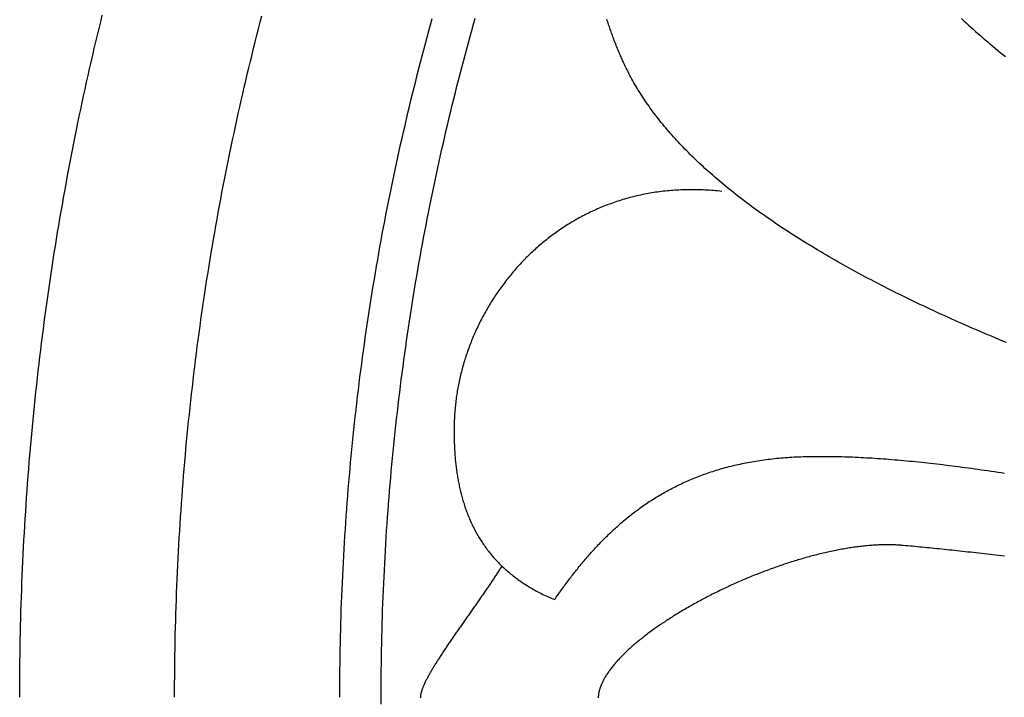
# Model space of a CAD drawing. Units: millimetres. Extents: x 3 to 286, y -125 to 125.
# Drawn here: x 3 to 46, y 0 to 29 of the extents above; entities that cross this region are included whole.
import ezdxf

# ---------------------------------------------------------------- set-up
doc = ezdxf.new("R2010")
doc.units = ezdxf.units.MM
doc.layers.add('Vector Layer 1', color=7, linetype='Continuous', lineweight=30)

msp = doc.modelspace()

# ---------------------------------------------------------------- linework, layer by layer
at = {"layer": 'Vector Layer 1', "color": 18, "lineweight": 30, "true_color": 0x000000, "extrusion": (0, 0, -1)}
for points in [[(-2.906, -0.245), (-2.907, 0.068), (-2.908, 0.382), (-2.91, 0.695), (-2.912, 1.008), (-2.916, 1.321), (-2.92, 1.634), (-2.925, 1.947), (-2.931, 2.259), (-2.938, 2.571), (-2.945, 2.883), (-2.953, 3.195), (-2.962, 3.507), (-2.972, 3.818), (-2.982, 4.13), (-2.993, 4.441), (-3.005, 4.752), (-3.018, 5.062), (-3.032, 5.373), (-3.046, 5.683), (-3.061, 5.993), (-3.077, 6.303), (-3.093, 6.613), (-3.11, 6.923), (-3.128, 7.232), (-3.147, 7.541), (-3.167, 7.85), (-3.187, 8.159), (-3.208, 8.467), (-3.23, 8.775), (-3.253, 9.084), (-3.276, 9.391), (-3.3, 9.699), (-3.325, 10.007), (-3.351, 10.314), (-3.377, 10.621), (-3.404, 10.928), (-3.432, 11.234), (-3.46, 11.541), (-3.49, 11.847), (-3.52, 12.153), (-3.551, 12.459), (-3.582, 12.764), (-3.615, 13.07), (-3.648, 13.375), (-3.681, 13.68), (-3.716, 13.984), (-3.751, 14.289), (-3.787, 14.593), (-3.824, 14.897), (-3.861, 15.201), (-3.9, 15.504), (-3.938, 15.808), (-3.978, 16.111), (-4.019, 16.414), (-4.06, 16.716), (-4.102, 17.019), (-4.144, 17.321), (-4.187, 17.623), (-4.231, 17.924), (-4.276, 18.226), (-4.322, 18.527), (-4.368, 18.828), (-4.415, 19.129), (-4.462, 19.429), (-4.511, 19.73), (-4.56, 20.03), (-4.61, 20.33), (-4.66, 20.629), (-4.712, 20.929), (-4.764, 21.228), (-4.816, 21.527), (-4.87, 21.825), (-4.924, 22.124), (-4.979, 22.422), (-5.034, 22.72), (-5.09, 23.017), (-5.147, 23.315), (-5.205, 23.612), (-5.263, 23.909), (-5.322, 24.205), (-5.382, 24.502), (-5.443, 24.798), (-5.504, 25.094), (-5.566, 25.389), (-5.628, 25.685), (-5.692, 25.98), (-5.756, 26.275), (-5.821, 26.569), (-5.886, 26.863), (-5.952, 27.158), (-6.019, 27.451), (-6.086, 27.745), (-6.155, 28.038), (-6.223, 28.331), (-6.293, 28.624), (-6.363, 28.916), (-6.434, 29.209), (-6.506, 29.501)], [(-9.655, -0.245), (-9.655, 0.059), (-9.657, 0.364), (-9.659, 0.668), (-9.661, 0.973), (-9.665, 1.277), (-9.669, 1.58), (-9.674, 1.884), (-9.68, 2.188), (-9.686, 2.491), (-9.694, 2.794), (-9.702, 3.097), (-9.711, 3.4), (-9.72, 3.702), (-9.731, 4.005), (-9.742, 4.307), (-9.754, 4.609), (-9.767, 4.91), (-9.78, 5.212), (-9.794, 5.513), (-9.809, 5.815), (-9.825, 6.116), (-9.841, 6.416), (-9.859, 6.717), (-9.877, 7.017), (-9.895, 7.317), (-9.915, 7.617), (-9.935, 7.917), (-9.956, 8.217), (-9.978, 8.516), (-10.001, 8.815), (-10.024, 9.114), (-10.048, 9.413), (-10.073, 9.711), (-10.098, 10.01), (-10.124, 10.308), (-10.151, 10.606), (-10.179, 10.903), (-10.208, 11.201), (-10.237, 11.498), (-10.267, 11.795), (-10.298, 12.092), (-10.329, 12.389), (-10.361, 12.685), (-10.394, 12.981), (-10.428, 13.277), (-10.462, 13.573), (-10.497, 13.868), (-10.533, 14.164), (-10.57, 14.459), (-10.607, 14.754), (-10.645, 15.048), (-10.684, 15.342), (-10.723, 15.637), (-10.764, 15.931), (-10.805, 16.224), (-10.846, 16.518), (-10.889, 16.811), (-10.932, 17.104), (-10.976, 17.397), (-11.02, 17.689), (-11.066, 17.982), (-11.112, 18.274), (-11.159, 18.565), (-11.206, 18.857), (-11.254, 19.148), (-11.303, 19.439), (-11.353, 19.73), (-11.403, 20.021), (-11.454, 20.311), (-11.506, 20.601), (-11.558, 20.891), (-11.612, 21.181), (-11.665, 21.47), (-11.72, 21.76), (-11.775, 22.048), (-11.831, 22.337), (-11.888, 22.626), (-11.946, 22.914), (-12.004, 23.202), (-12.063, 23.489), (-12.122, 23.777), (-12.182, 24.064), (-12.243, 24.351), (-12.305, 24.637), (-12.367, 24.924), (-12.43, 25.21), (-12.494, 25.496), (-12.559, 25.781), (-12.624, 26.067), (-12.69, 26.352), (-12.756, 26.637), (-12.823, 26.921), (-12.891, 27.205), (-12.96, 27.489), (-13.029, 27.773), (-13.099, 28.057), (-13.17, 28.34), (-13.241, 28.623), (-13.313, 28.906), (-13.386, 29.188), (-13.459, 29.47)], [(-16.854, -0.245), (-16.854, 0.05), (-16.855, 0.346), (-16.857, 0.641), (-16.86, 0.936), (-16.864, 1.231), (-16.868, 1.525), (-16.873, 1.82), (-16.879, 2.114), (-16.885, 2.408), (-16.893, 2.702), (-16.901, 2.996), (-16.91, 3.289), (-16.919, 3.583), (-16.93, 3.876), (-16.941, 4.169), (-16.953, 4.461), (-16.965, 4.754), (-16.979, 5.046), (-16.993, 5.339), (-17.008, 5.631), (-17.024, 5.922), (-17.04, 6.214), (-17.058, 6.505), (-17.076, 6.796), (-17.094, 7.087), (-17.114, 7.378), (-17.134, 7.669), (-17.155, 7.959), (-17.177, 8.249), (-17.2, 8.539), (-17.223, 8.829), (-17.247, 9.118), (-17.272, 9.408), (-17.297, 9.697), (-17.323, 9.986), (-17.35, 10.274), (-17.378, 10.563), (-17.407, 10.851), (-17.436, 11.139), (-17.466, 11.427), (-17.497, 11.714), (-17.528, 12.002), (-17.56, 12.289), (-17.593, 12.576), (-17.627, 12.863), (-17.661, 13.149), (-17.696, 13.435), (-17.732, 13.721), (-17.769, 14.007), (-17.806, 14.293), (-17.844, 14.578), (-17.883, 14.863), (-17.923, 15.148), (-17.963, 15.433), (-18.004, 15.717), (-18.046, 16.002), (-18.088, 16.286), (-18.131, 16.569), (-18.175, 16.853), (-18.22, 17.136), (-18.265, 17.419), (-18.311, 17.702), (-18.358, 17.984), (-18.405, 18.267), (-18.453, 18.549), (-18.502, 18.831), (-18.552, 19.112), (-18.602, 19.394), (-18.653, 19.675), (-18.705, 19.956), (-18.757, 20.236), (-18.81, 20.517), (-18.864, 20.797), (-18.919, 21.077), (-18.974, 21.356), (-19.03, 21.636), (-19.087, 21.915), (-19.144, 22.193), (-19.202, 22.472), (-19.261, 22.75), (-19.321, 23.029), (-19.381, 23.306), (-19.442, 23.584), (-19.504, 23.861), (-19.566, 24.138), (-19.629, 24.415), (-19.693, 24.692), (-19.757, 24.968), (-19.822, 25.244), (-19.888, 25.52), (-19.954, 25.795), (-20.021, 26.07), (-20.089, 26.345), (-20.158, 26.62), (-20.227, 26.894), (-20.297, 27.169), (-20.368, 27.442), (-20.439, 27.716), (-20.511, 27.989), (-20.584, 28.262), (-20.657, 28.535), (-20.731, 28.808), (-20.806, 29.08), (-20.881, 29.352)], [(-18.654, -0.245), (-18.654, 0.048), (-18.655, 0.341), (-18.657, 0.634), (-18.66, 0.926), (-18.663, 1.219), (-18.668, 1.511), (-18.673, 1.803), (-18.678, 2.095), (-18.685, 2.387), (-18.692, 2.678), (-18.7, 2.969), (-18.709, 3.261), (-18.719, 3.552), (-18.729, 3.842), (-18.741, 4.133), (-18.752, 4.423), (-18.765, 4.713), (-18.779, 5.003), (-18.793, 5.293), (-18.808, 5.583), (-18.824, 5.872), (-18.84, 6.161), (-18.857, 6.45), (-18.875, 6.739), (-18.894, 7.028), (-18.914, 7.316), (-18.934, 7.604), (-18.955, 7.892), (-18.977, 8.18), (-18.999, 8.467), (-19.023, 8.755), (-19.047, 9.042), (-19.071, 9.329), (-19.097, 9.615), (-19.123, 9.902), (-19.15, 10.188), (-19.178, 10.474), (-19.206, 10.76), (-19.236, 11.046), (-19.266, 11.331), (-19.296, 11.616), (-19.328, 11.901), (-19.36, 12.186), (-19.393, 12.471), (-19.426, 12.755), (-19.461, 13.039), (-19.496, 13.323), (-19.532, 13.607), (-19.568, 13.89), (-19.606, 14.173), (-19.644, 14.456), (-19.683, 14.739), (-19.722, 15.021), (-19.762, 15.304), (-19.803, 15.586), (-19.845, 15.867), (-19.887, 16.149), (-19.93, 16.43), (-19.974, 16.711), (-20.019, 16.992), (-20.064, 17.273), (-20.11, 17.553), (-20.157, 17.833), (-20.204, 18.113), (-20.253, 18.393), (-20.301, 18.672), (-20.351, 18.952), (-20.401, 19.231), (-20.452, 19.509), (-20.504, 19.788), (-20.556, 20.066), (-20.61, 20.344), (-20.663, 20.622), (-20.718, 20.899), (-20.773, 21.176), (-20.829, 21.453), (-20.886, 21.73), (-20.943, 22.006), (-21.001, 22.283), (-21.06, 22.558), (-21.12, 22.834), (-21.18, 23.11), (-21.241, 23.385), (-21.302, 23.66), (-21.365, 23.934), (-21.428, 24.209), (-21.491, 24.483), (-21.556, 24.757), (-21.621, 25.03), (-21.686, 25.304), (-21.753, 25.577), (-21.82, 25.849), (-21.888, 26.122), (-21.956, 26.394), (-22.025, 26.666), (-22.095, 26.938), (-22.166, 27.209), (-22.237, 27.48), (-22.309, 27.751), (-22.382, 28.022), (-22.455, 28.292), (-22.529, 28.562), (-22.604, 28.832), (-22.679, 29.102), (-22.755, 29.371)], [(-45.903, 15.219), (-45.737, 15.288), (-45.571, 15.356), (-45.406, 15.425), (-45.242, 15.494), (-45.079, 15.563), (-44.917, 15.632), (-44.755, 15.701), (-44.594, 15.77), (-44.434, 15.84), (-44.275, 15.909), (-44.116, 15.978), (-43.959, 16.048), (-43.802, 16.117), (-43.646, 16.187), (-43.49, 16.257), (-43.336, 16.326), (-43.182, 16.396), (-43.029, 16.466), (-42.877, 16.536), (-42.726, 16.606), (-42.575, 16.676), (-42.425, 16.746), (-42.276, 16.817), (-42.128, 16.887), (-41.981, 16.957), (-41.834, 17.028), (-41.689, 17.098), (-41.544, 17.169), (-41.399, 17.24), (-41.256, 17.31), (-41.113, 17.381), (-40.972, 17.452), (-40.831, 17.523), (-40.69, 17.594), (-40.551, 17.665), (-40.412, 17.736), (-40.274, 17.808), (-40.137, 17.879), (-40.001, 17.95), (-39.866, 18.022), (-39.731, 18.093), (-39.597, 18.165), (-39.464, 18.237), (-39.332, 18.308), (-39.2, 18.38), (-39.069, 18.452), (-38.94, 18.524), (-38.81, 18.596), (-38.682, 18.668), (-38.555, 18.74), (-38.428, 18.812), (-38.302, 18.885), (-38.177, 18.957), (-38.052, 19.029), (-37.929, 19.102), (-37.806, 19.174), (-37.684, 19.247), (-37.563, 19.32), (-37.442, 19.393), (-37.323, 19.465), (-37.204, 19.538), (-37.086, 19.611), (-36.969, 19.684), (-36.852, 19.758), (-36.737, 19.831), (-36.622, 19.904), (-36.508, 19.977), (-36.394, 20.051), (-36.282, 20.124), (-36.17, 20.198), (-36.059, 20.272), (-35.949, 20.345), (-35.84, 20.419), (-35.732, 20.493), (-35.624, 20.567), (-35.517, 20.641), (-35.411, 20.715), (-35.306, 20.789), (-35.201, 20.863), (-35.097, 20.937), (-34.994, 21.012), (-34.892, 21.086), (-34.791, 21.161), (-34.69, 21.235), (-34.59, 21.31), (-34.491, 21.384), (-34.393, 21.459), (-34.296, 21.534), (-34.199, 21.609), (-34.103, 21.684), (-34.008, 21.759), (-33.914, 21.834), (-33.821, 21.909), (-33.728, 21.984), (-33.636, 22.06), (-33.545, 22.135), (-33.455, 22.211), (-33.366, 22.286), (-33.277, 22.362), (-33.189, 22.437), (-33.102, 22.513), (-33.016, 22.589), (-32.93, 22.665), (-32.845, 22.741), (-32.762, 22.817), (-32.678, 22.893), (-32.596, 22.969), (-32.515, 23.045), (-32.434, 23.122), (-32.354, 23.198), (-32.275, 23.275), (-32.196, 23.351), (-32.119, 23.428), (-32.042, 23.504), (-31.966, 23.581), (-31.891, 23.658), (-31.817, 23.735), (-31.743, 23.812), (-31.67, 23.889), (-31.598, 23.966), (-31.527, 24.043), (-31.457, 24.12), (-31.387, 24.197), (-31.318, 24.275), (-31.25, 24.352), (-31.183, 24.43), (-31.116, 24.507), (-31.051, 24.585), (-30.986, 24.663), (-30.922, 24.74), (-30.858, 24.818), (-30.796, 24.896), (-30.734, 24.974), (-30.673, 25.052), (-30.613, 25.13), (-30.554, 25.209), (-30.495, 25.287), (-30.438, 25.365), (-30.381, 25.444), (-30.325, 25.522), (-30.269, 25.601), (-30.215, 25.679), (-30.161, 25.758), (-30.108, 25.837), (-30.056, 25.916), (-30.004, 25.995), (-29.954, 26.074), (-29.904, 26.153), (-29.855, 26.232), (-29.807, 26.311), (-29.759, 26.39), (-29.713, 26.47), (-29.667, 26.549), (-29.622, 26.629), (-29.578, 26.708), (-29.534, 26.788), (-29.491, 26.867), (-29.45, 26.947), (-29.409, 27.027), (-29.368, 27.107), (-29.329, 27.187), (-29.29, 27.267), (-29.252, 27.347), (-29.215, 27.427), (-29.215, 27.427), (-29.193, 27.476), (-29.171, 27.525), (-29.149, 27.574), (-29.127, 27.624), (-29.105, 27.673), (-29.083, 27.723), (-29.062, 27.773), (-29.04, 27.824), (-29.019, 27.874), (-28.998, 27.925), (-28.977, 27.976), (-28.955, 28.028), (-28.935, 28.079), (-28.914, 28.131), (-28.893, 28.183), (-28.872, 28.235), (-28.852, 28.287), (-28.832, 28.34), (-28.812, 28.393), (-28.791, 28.446), (-28.772, 28.499), (-28.752, 28.552), (-28.732, 28.606), (-28.713, 28.659), (-28.693, 28.713), (-28.674, 28.768), (-28.655, 28.822), (-28.636, 28.877), (-28.617, 28.931), (-28.598, 28.986), (-28.58, 29.041), (-28.561, 29.097), (-28.543, 29.152), (-28.525, 29.208), (-28.507, 29.264), (-28.489, 29.32)], [(-43.939, 29.346), (-44.038, 29.252), (-44.139, 29.159), (-44.24, 29.065), (-44.343, 28.972), (-44.445, 28.879), (-44.549, 28.787), (-44.654, 28.694), (-44.759, 28.602), (-44.865, 28.51), (-44.971, 28.418), (-45.079, 28.326), (-45.187, 28.234), (-45.296, 28.143), (-45.406, 28.052), (-45.517, 27.961), (-45.628, 27.87), (-45.74, 27.78), (-45.853, 27.689)], [(-18.654, -0.539), (-18.654, -0.245)]]:
    msp.add_lwpolyline(points, dxfattribs=at)
at = {"layer": 'Vector Layer 1', "color": 18, "lineweight": 30, "true_color": 0x000000}
for points in [[(33.498, 21.812), (33.406, 21.822), (33.314, 21.832), (33.223, 21.84), (33.132, 21.848), (33.041, 21.855), (32.95, 21.862), (32.859, 21.867), (32.769, 21.872), (32.68, 21.876), (32.59, 21.88), (32.501, 21.883), (32.412, 21.885), (32.323, 21.886), (32.235, 21.887), (32.147, 21.887), (32.059, 21.886), (31.971, 21.885), (31.884, 21.883), (31.797, 21.88), (31.711, 21.877), (31.625, 21.873), (31.539, 21.868), (31.453, 21.862), (31.368, 21.856), (31.283, 21.85), (31.198, 21.842), (31.113, 21.834), (31.029, 21.825), (30.946, 21.816), (30.862, 21.806), (30.779, 21.795), (30.696, 21.784), (30.613, 21.772), (30.531, 21.759), (30.449, 21.746), (30.368, 21.732), (30.286, 21.718), (30.206, 21.703), (30.125, 21.687), (30.045, 21.671), (29.965, 21.654), (29.885, 21.637), (29.806, 21.618), (29.727, 21.6), (29.648, 21.58), (29.57, 21.561), (29.492, 21.54), (29.414, 21.519), (29.337, 21.497), (29.26, 21.475), (29.183, 21.453), (29.107, 21.429), (29.031, 21.405), (28.955, 21.381), (28.88, 21.356), (28.805, 21.33), (28.73, 21.304), (28.656, 21.277), (28.582, 21.25), (28.508, 21.222), (28.435, 21.194), (28.362, 21.165), (28.289, 21.136), (28.217, 21.106), (28.145, 21.076), (28.073, 21.045), (28.002, 21.013), (27.931, 20.981), (27.861, 20.949), (27.791, 20.916), (27.721, 20.882), (27.652, 20.848), (27.582, 20.814), (27.514, 20.779), (27.445, 20.743), (27.377, 20.707), (27.31, 20.671), (27.243, 20.634), (27.176, 20.596), (27.109, 20.559), (27.043, 20.52), (26.977, 20.481), (26.912, 20.442), (26.847, 20.402), (26.782, 20.362), (26.717, 20.322), (26.654, 20.28), (26.59, 20.239), (26.527, 20.197), (26.464, 20.154), (26.401, 20.112), (26.339, 20.068), (26.278, 20.025), (26.216, 19.98), (26.155, 19.936), (26.095, 19.891), (26.034, 19.846), (25.975, 19.8), (25.915, 19.754), (25.856, 19.707), (25.797, 19.66), (25.739, 19.612), (25.681, 19.565), (25.624, 19.516), (25.567, 19.468), (25.51, 19.419), (25.454, 19.37), (25.398, 19.32), (25.342, 19.27), (25.287, 19.219), (25.232, 19.168), (25.178, 19.117), (25.124, 19.066), (25.07, 19.014), (25.017, 18.961), (24.964, 18.909), (24.912, 18.856), (24.86, 18.802), (24.808, 18.749), (24.757, 18.695), (24.707, 18.641), (24.656, 18.586), (24.606, 18.531), (24.557, 18.476), (24.508, 18.42), (24.459, 18.364), (24.411, 18.308), (24.363, 18.251), (24.315, 18.194), (24.268, 18.137), (24.222, 18.08), (24.175, 18.022), (24.13, 17.964), (24.084, 17.906), (24.039, 17.847), (23.995, 17.788), (23.951, 17.729), (23.907, 17.67), (23.864, 17.61), (23.821, 17.55), (23.778, 17.49), (23.736, 17.429), (23.695, 17.368), (23.654, 17.307), (23.613, 17.246), (23.573, 17.185), (23.533, 17.123), (23.493, 17.061), (23.454, 16.999), (23.416, 16.936), (23.378, 16.873), (23.34, 16.811), (23.303, 16.747), (23.266, 16.684), (23.23, 16.62), (23.194, 16.557), (23.158, 16.493), (23.123, 16.428), (23.089, 16.364), (23.055, 16.299), (23.021, 16.235), (22.988, 16.17), (22.955, 16.105), (22.923, 16.039), (22.891, 15.974), (22.859, 15.908), (22.828, 15.842), (22.798, 15.776), (22.768, 15.71), (22.738, 15.643), (22.709, 15.577), (22.68, 15.51), (22.652, 15.443), (22.624, 15.376), (22.597, 15.309), (22.57, 15.242), (22.544, 15.174), (22.518, 15.107), (22.492, 15.039), (22.467, 14.971), (22.443, 14.903), (22.419, 14.835), (22.395, 14.767), (22.372, 14.698), (22.349, 14.63), (22.327, 14.561), (22.305, 14.493), (22.284, 14.424), (22.263, 14.355), (22.243, 14.286), (22.223, 14.217), (22.204, 14.148), (22.185, 14.079), (22.167, 14.01), (22.149, 13.94), (22.132, 13.871), (22.115, 13.801), (22.098, 13.732), (22.082, 13.662), (22.067, 13.592), (22.052, 13.522), (22.037, 13.453), (22.023, 13.383), (22.01, 13.313), (21.997, 13.243), (21.984, 13.173), (21.972, 13.103), (21.961, 13.033), (21.95, 12.963), (21.939, 12.892), (21.929, 12.822), (21.92, 12.752), (21.91, 12.682), (21.902, 12.612), (21.894, 12.541), (21.886, 12.471), (21.879, 12.401), (21.873, 12.331), (21.867, 12.26), (21.861, 12.19), (21.856, 12.12), (21.852, 12.05), (21.848, 11.98), (21.844, 11.909), (21.841, 11.839), (21.839, 11.769), (21.837, 11.699), (21.835, 11.629), (21.835, 11.559), (21.834, 11.489), (21.834, 11.419), (21.834, 11.419), (21.834, 11.36), (21.834, 11.3), (21.834, 11.24), (21.834, 11.181), (21.834, 11.121), (21.835, 11.062), (21.836, 11.002), (21.838, 10.943), (21.839, 10.884), (21.841, 10.824), (21.843, 10.765), (21.845, 10.706), (21.848, 10.646), (21.851, 10.587), (21.854, 10.528), (21.858, 10.469), (21.861, 10.41), (21.866, 10.351), (21.87, 10.292), (21.875, 10.233), (21.88, 10.174), (21.885, 10.115), (21.89, 10.057), (21.896, 9.998), (21.903, 9.94), (21.909, 9.881), (21.916, 9.823), (21.923, 9.765), (21.93, 9.706), (21.938, 9.648), (21.946, 9.59), (21.955, 9.532), (21.964, 9.474), (21.973, 9.417), (21.982, 9.359), (21.992, 9.302), (22.002, 9.244), (22.013, 9.187), (22.024, 9.13), (22.035, 9.072), (22.047, 9.015), (22.059, 8.959), (22.071, 8.902), (22.084, 8.845), (22.097, 8.789), (22.11, 8.732), (22.124, 8.676), (22.138, 8.62), (22.153, 8.564), (22.168, 8.508), (22.183, 8.452), (22.199, 8.397), (22.215, 8.341), (22.232, 8.286), (22.249, 8.231), (22.266, 8.176), (22.284, 8.121), (22.302, 8.066), (22.321, 8.012), (22.34, 7.958), (22.359, 7.903), (22.379, 7.849), (22.399, 7.796), (22.42, 7.742), (22.441, 7.688), (22.463, 7.635), (22.485, 7.582), (22.507, 7.529), (22.53, 7.476), (22.553, 7.424), (22.577, 7.371), (22.601, 7.319), (22.626, 7.267), (22.651, 7.215), (22.677, 7.164), (22.703, 7.112), (22.73, 7.061), (22.757, 7.01), (22.784, 6.959), (22.812, 6.909), (22.841, 6.858), (22.87, 6.808), (22.899, 6.758), (22.929, 6.708), (22.96, 6.659), (22.99, 6.61), (23.022, 6.561), (23.054, 6.512), (23.086, 6.463), (23.119, 6.415), (23.153, 6.367), (23.187, 6.319), (23.221, 6.272), (23.256, 6.224), (23.292, 6.177), (23.328, 6.13), (23.364, 6.084), (23.401, 6.037), (23.439, 5.991), (23.477, 5.945), (23.516, 5.9), (23.555, 5.855), (23.595, 5.81), (23.635, 5.765), (23.676, 5.72), (23.718, 5.676), (23.76, 5.632), (23.802, 5.589), (23.845, 5.545), (23.889, 5.502), (23.933, 5.46), (23.978, 5.417), (24.024, 5.375), (24.07, 5.333), (24.116, 5.292), (24.163, 5.25), (24.211, 5.209), (24.259, 5.169), (24.308, 5.128), (24.358, 5.088), (24.408, 5.049), (24.459, 5.009), (24.51, 4.97), (24.562, 4.931), (24.615, 4.893), (24.668, 4.855), (24.722, 4.817), (24.776, 4.779), (24.831, 4.742), (24.887, 4.706), (24.943, 4.669), (25, 4.633), (25.058, 4.597), (25.116, 4.562), (25.175, 4.527), (25.234, 4.492), (25.295, 4.458), (25.355, 4.424), (25.417, 4.39), (25.479, 4.357), (25.542, 4.324), (25.605, 4.292), (25.669, 4.259), (25.734, 4.228), (25.8, 4.196), (25.866, 4.165), (25.933, 4.135), (26, 4.104), (26.068, 4.074), (26.137, 4.045), (26.207, 4.016), (26.207, 4.016), (26.245, 4.07), (26.283, 4.124), (26.321, 4.178), (26.359, 4.232), (26.398, 4.286), (26.437, 4.34), (26.475, 4.394), (26.514, 4.448), (26.553, 4.501), (26.593, 4.555), (26.632, 4.609), (26.672, 4.662), (26.711, 4.715), (26.751, 4.769), (26.791, 4.822), (26.832, 4.875), (26.872, 4.928), (26.912, 4.981), (26.953, 5.034), (26.994, 5.087), (27.035, 5.139), (27.077, 5.192), (27.118, 5.245), (27.16, 5.297), (27.201, 5.349), (27.244, 5.401), (27.286, 5.453), (27.328, 5.505), (27.371, 5.557), (27.414, 5.608), (27.457, 5.66), (27.5, 5.711), (27.543, 5.762), (27.587, 5.814), (27.631, 5.864), (27.675, 5.915), (27.719, 5.966), (27.764, 6.016), (27.809, 6.067), (27.854, 6.117), (27.899, 6.167), (27.945, 6.217), (27.99, 6.266), (28.036, 6.316), (28.082, 6.365), (28.129, 6.414), (28.176, 6.463), (28.223, 6.512), (28.27, 6.561), (28.317, 6.609), (28.365, 6.658), (28.413, 6.706), (28.461, 6.754), (28.51, 6.801), (28.559, 6.849), (28.608, 6.896), (28.657, 6.943), (28.707, 6.99), (28.756, 7.037), (28.807, 7.083), (28.857, 7.129), (28.908, 7.175), (28.959, 7.221), (29.01, 7.267), (29.062, 7.312), (29.114, 7.357), (29.166, 7.402), (29.218, 7.447), (29.271, 7.491), (29.324, 7.535), (29.378, 7.579), (29.432, 7.623), (29.486, 7.666), (29.54, 7.709), (29.595, 7.752), (29.65, 7.795), (29.705, 7.837), (29.761, 7.879), (29.817, 7.921), (29.873, 7.962), (29.93, 8.004), (29.987, 8.045), (30.044, 8.085), (30.102, 8.126), (30.16, 8.166), (30.219, 8.206), (30.278, 8.246), (30.337, 8.285), (30.396, 8.324), (30.456, 8.362), (30.516, 8.401), (30.577, 8.439), (30.638, 8.477), (30.699, 8.514), (30.761, 8.551), (30.823, 8.588), (30.885, 8.625), (30.948, 8.661), (31.011, 8.697), (31.075, 8.732), (31.139, 8.767), (31.203, 8.802), (31.268, 8.837), (31.333, 8.871), (31.399, 8.905), (31.465, 8.938), (31.531, 8.972), (31.598, 9.004), (31.665, 9.037), (31.733, 9.069), (31.801, 9.101), (31.869, 9.132), (31.938, 9.163), (32.008, 9.194), (32.077, 9.224), (32.147, 9.254), (32.218, 9.283), (32.289, 9.312), (32.36, 9.341), (32.432, 9.37), (32.505, 9.397), (32.577, 9.425), (32.651, 9.452), (32.724, 9.479), (32.798, 9.505), (32.873, 9.531), (32.948, 9.557), (33.024, 9.582), (33.099, 9.607), (33.176, 9.631), (33.253, 9.655), (33.33, 9.679), (33.408, 9.702), (33.486, 9.725), (33.565, 9.747), (33.644, 9.769), (33.724, 9.79), (33.804, 9.811), (33.885, 9.831), (33.966, 9.851), (34.048, 9.871), (34.13, 9.89), (34.213, 9.909), (34.296, 9.927), (34.38, 9.945), (34.464, 9.962), (34.549, 9.979), (34.634, 9.996), (34.72, 10.011), (34.806, 10.027), (34.893, 10.042), (34.98, 10.056), (35.068, 10.07), (35.156, 10.084), (35.245, 10.097), (35.335, 10.11), (35.425, 10.122), (35.515, 10.133), (35.606, 10.144), (35.698, 10.155), (35.79, 10.165), (35.882, 10.175), (35.976, 10.184), (36.07, 10.192), (36.164, 10.2), (36.259, 10.208), (36.354, 10.215), (36.45, 10.221), (36.547, 10.227), (36.644, 10.233), (36.742, 10.238), (36.84, 10.242), (36.939, 10.246), (37.038, 10.249), (37.038, 10.249), (37.147, 10.252), (37.256, 10.255), (37.366, 10.257), (37.476, 10.259), (37.587, 10.26), (37.699, 10.261), (37.81, 10.261), (37.923, 10.261), (38.036, 10.261), (38.149, 10.26), (38.263, 10.258), (38.378, 10.257), (38.493, 10.255), (38.608, 10.252), (38.724, 10.249), (38.841, 10.245), (38.958, 10.242), (39.075, 10.237), (39.194, 10.233), (39.312, 10.228), (39.431, 10.222), (39.551, 10.216), (39.672, 10.21), (39.792, 10.203), (39.914, 10.196), (40.036, 10.189), (40.158, 10.181), (40.281, 10.173), (40.405, 10.164), (40.529, 10.155), (40.654, 10.146), (40.779, 10.136), (40.905, 10.126), (41.031, 10.115), (41.158, 10.104), (41.285, 10.093), (41.413, 10.082), (41.542, 10.07), (41.671, 10.057), (41.8, 10.045), (41.93, 10.032), (42.061, 10.018), (42.193, 10.004), (42.324, 9.99), (42.457, 9.976), (42.59, 9.961), (42.723, 9.946), (42.858, 9.931), (42.992, 9.915), (43.128, 9.899), (43.263, 9.882), (43.4, 9.866), (43.537, 9.848), (43.674, 9.831), (43.812, 9.813), (43.951, 9.795), (44.09, 9.777), (44.23, 9.758), (44.371, 9.739), (44.512, 9.72), (44.653, 9.7), (44.796, 9.68), (44.938, 9.66), (45.082, 9.64), (45.226, 9.619), (45.37, 9.598), (45.515, 9.576), (45.661, 9.555), (45.807, 9.533)], [(45.805, 5.911), (45.679, 5.926), (45.554, 5.94), (45.429, 5.954), (45.306, 5.968), (45.182, 5.982), (45.06, 5.996), (44.938, 6.01), (44.817, 6.024), (44.696, 6.037), (44.576, 6.051), (44.457, 6.064), (44.338, 6.077), (44.22, 6.09), (44.103, 6.103), (43.986, 6.115), (43.87, 6.128), (43.755, 6.14), (43.64, 6.152), (43.527, 6.164), (43.413, 6.176), (43.301, 6.188), (43.189, 6.2), (43.078, 6.211), (42.968, 6.223), (42.858, 6.234), (42.749, 6.245), (42.641, 6.256), (42.534, 6.267), (42.427, 6.277), (42.321, 6.288), (42.216, 6.298), (42.111, 6.308), (42.007, 6.318), (41.904, 6.328), (41.802, 6.338), (41.701, 6.347), (41.6, 6.357), (41.5, 6.366), (41.401, 6.375), (41.401, 6.375), (41.344, 6.38), (41.288, 6.384), (41.23, 6.388), (41.173, 6.392), (41.115, 6.395), (41.057, 6.398), (40.999, 6.4), (40.94, 6.402), (40.881, 6.403), (40.822, 6.404), (40.762, 6.404), (40.702, 6.404), (40.642, 6.404), (40.581, 6.403), (40.521, 6.402), (40.46, 6.401), (40.398, 6.399), (40.337, 6.396), (40.275, 6.393), (40.213, 6.39), (40.151, 6.386), (40.088, 6.382), (40.025, 6.378), (39.962, 6.373), (39.899, 6.368), (39.835, 6.362), (39.772, 6.356), (39.708, 6.35), (39.644, 6.343), (39.579, 6.336), (39.515, 6.328), (39.45, 6.32), (39.385, 6.312), (39.32, 6.303), (39.254, 6.294), (39.189, 6.285), (39.123, 6.275), (39.057, 6.265), (38.991, 6.255), (38.925, 6.244), (38.859, 6.233), (38.792, 6.221), (38.725, 6.209), (38.658, 6.197), (38.591, 6.184), (38.524, 6.171), (38.457, 6.158), (38.39, 6.144), (38.322, 6.131), (38.254, 6.116), (38.187, 6.102), (38.119, 6.087), (38.051, 6.071), (37.983, 6.056), (37.914, 6.04), (37.846, 6.024), (37.778, 6.007), (37.709, 5.99), (37.641, 5.973), (37.572, 5.956), (37.503, 5.938), (37.434, 5.92), (37.366, 5.902), (37.297, 5.883), (37.228, 5.864), (37.159, 5.845), (37.089, 5.825), (37.02, 5.805), (36.951, 5.785), (36.882, 5.765), (36.813, 5.744), (36.743, 5.723), (36.674, 5.702), (36.605, 5.68), (36.535, 5.659), (36.466, 5.637), (36.397, 5.614), (36.327, 5.592), (36.258, 5.569), (36.189, 5.546), (36.119, 5.522), (36.05, 5.499), (35.981, 5.475), (35.911, 5.451), (35.842, 5.426), (35.773, 5.402), (35.704, 5.377), (35.635, 5.352), (35.566, 5.326), (35.497, 5.301), (35.428, 5.275), (35.359, 5.249), (35.29, 5.223), (35.221, 5.196), (35.152, 5.17), (35.084, 5.143), (35.015, 5.116), (34.947, 5.088), (34.878, 5.061), (34.81, 5.033), (34.742, 5.005), (34.674, 4.977), (34.606, 4.948), (34.538, 4.92), (34.47, 4.891), (34.402, 4.862), (34.335, 4.833), (34.267, 4.803), (34.2, 4.774), (34.133, 4.744), (34.066, 4.714), (33.999, 4.684), (33.933, 4.654), (33.866, 4.623), (33.8, 4.593), (33.734, 4.562), (33.668, 4.531), (33.602, 4.5), (33.536, 4.469), (33.47, 4.437), (33.405, 4.405), (33.34, 4.374), (33.275, 4.342), (33.21, 4.31), (33.146, 4.277), (33.082, 4.245), (33.017, 4.212), (32.954, 4.18), (32.89, 4.147), (32.826, 4.114), (32.763, 4.081), (32.7, 4.048), (32.637, 4.014), (32.575, 3.981), (32.513, 3.947), (32.451, 3.914), (32.389, 3.88), (32.327, 3.846), (32.266, 3.812), (32.205, 3.778), (32.144, 3.743), (32.084, 3.709), (32.024, 3.674), (31.964, 3.64), (31.904, 3.605), (31.845, 3.57), (31.786, 3.535), (31.728, 3.5), (31.669, 3.465), (31.611, 3.43), (31.553, 3.395), (31.496, 3.36), (31.439, 3.324), (31.382, 3.289), (31.326, 3.253), (31.27, 3.218), (31.214, 3.182), (31.158, 3.146), (31.103, 3.11), (31.049, 3.074), (30.994, 3.038), (30.94, 3.002), (30.887, 2.966), (30.834, 2.93), (30.781, 2.894), (30.728, 2.858), (30.676, 2.821), (30.624, 2.785), (30.573, 2.749), (30.522, 2.712), (30.472, 2.676), (30.422, 2.639), (30.372, 2.603), (30.323, 2.566), (30.274, 2.53), (30.225, 2.493), (30.177, 2.456), (30.13, 2.42), (30.083, 2.383), (30.036, 2.346), (29.99, 2.31), (29.944, 2.273), (29.899, 2.236), (29.854, 2.2), (29.809, 2.163), (29.765, 2.126), (29.722, 2.089), (29.679, 2.053), (29.636, 2.016), (29.594, 1.979), (29.553, 1.943), (29.512, 1.906), (29.471, 1.869), (29.431, 1.833), (29.392, 1.796), (29.353, 1.76), (29.314, 1.723), (29.276, 1.686), (29.239, 1.65), (29.202, 1.614), (29.165, 1.577), (29.129, 1.541), (29.094, 1.504), (29.059, 1.468), (29.025, 1.432), (28.991, 1.396), (28.958, 1.359), (28.926, 1.323), (28.894, 1.287), (28.862, 1.251), (28.831, 1.215), (28.801, 1.18), (28.771, 1.144), (28.742, 1.108), (28.714, 1.072), (28.686, 1.037), (28.659, 1.001), (28.632, 0.966), (28.606, 0.931), (28.581, 0.895), (28.556, 0.86), (28.532, 0.825), (28.508, 0.79), (28.485, 0.755), (28.463, 0.72), (28.441, 0.686), (28.42, 0.651), (28.4, 0.616), (28.38, 0.582), (28.361, 0.548), (28.342, 0.514), (28.325, 0.48), (28.308, 0.446), (28.291, 0.412), (28.276, 0.378), (28.261, 0.344), (28.246, 0.311), (28.233, 0.278), (28.22, 0.244), (28.208, 0.211), (28.196, 0.178), (28.185, 0.145), (28.175, 0.113), (28.166, 0.08), (28.157, 0.048), (28.149, 0.016), (28.142, -0.017), (28.136, -0.048), (28.13, -0.08), (28.125, -0.112), (28.121, -0.143), (28.117, -0.175), (28.115, -0.206), (28.113, -0.237), (28.111, -0.268)], [(23.913, 5.479), (23.891, 5.443), (23.868, 5.407), (23.845, 5.37), (23.821, 5.333), (23.797, 5.296), (23.773, 5.259), (23.749, 5.221), (23.725, 5.183), (23.7, 5.145), (23.675, 5.107), (23.65, 5.069), (23.624, 5.03), (23.598, 4.991), (23.572, 4.952), (23.546, 4.912), (23.52, 4.872), (23.493, 4.833), (23.466, 4.793), (23.439, 4.752), (23.412, 4.712), (23.384, 4.672), (23.356, 4.631), (23.329, 4.59), (23.301, 4.549), (23.272, 4.508), (23.244, 4.466), (23.216, 4.425), (23.187, 4.383), (23.158, 4.341), (23.129, 4.299), (23.1, 4.257), (23.071, 4.215), (23.042, 4.173), (23.012, 4.13), (22.983, 4.088), (22.953, 4.045), (22.923, 4.003), (22.893, 3.96), (22.863, 3.917), (22.833, 3.874), (22.803, 3.831), (22.773, 3.788), (22.743, 3.745), (22.713, 3.702), (22.682, 3.658), (22.652, 3.615), (22.621, 3.572), (22.591, 3.528), (22.56, 3.485), (22.53, 3.441), (22.499, 3.398), (22.469, 3.354), (22.438, 3.311), (22.408, 3.267), (22.377, 3.224), (22.347, 3.18), (22.316, 3.137), (22.286, 3.093), (22.255, 3.05), (22.225, 3.006), (22.195, 2.963), (22.164, 2.92), (22.134, 2.876), (22.104, 2.833), (22.074, 2.79), (22.044, 2.746), (22.014, 2.703), (21.984, 2.66), (21.954, 2.617), (21.924, 2.574), (21.895, 2.532), (21.865, 2.489), (21.836, 2.446), (21.807, 2.404), (21.777, 2.361), (21.748, 2.319), (21.719, 2.277), (21.691, 2.234), (21.662, 2.192), (21.634, 2.151), (21.605, 2.109), (21.577, 2.067), (21.549, 2.026), (21.521, 1.984), (21.494, 1.943), (21.466, 1.902), (21.439, 1.862), (21.412, 1.821), (21.385, 1.78), (21.359, 1.74), (21.332, 1.7), (21.306, 1.66), (21.28, 1.62), (21.255, 1.581), (21.229, 1.541), (21.204, 1.502), (21.179, 1.463), (21.154, 1.425), (21.13, 1.386), (21.106, 1.348), (21.082, 1.31), (21.058, 1.272), (21.035, 1.235), (21.012, 1.198), (20.989, 1.161), (20.967, 1.124), (20.945, 1.087), (20.923, 1.051), (20.901, 1.015), (20.88, 0.98), (20.86, 0.944), (20.839, 0.909), (20.819, 0.875), (20.799, 0.84), (20.78, 0.806), (20.761, 0.772), (20.742, 0.739), (20.724, 0.706), (20.706, 0.673), (20.688, 0.64), (20.671, 0.608), (20.654, 0.576), (20.638, 0.545), (20.622, 0.514), (20.607, 0.483), (20.592, 0.453), (20.577, 0.423), (20.563, 0.393), (20.549, 0.364), (20.536, 0.335), (20.523, 0.307), (20.51, 0.278), (20.498, 0.251), (20.487, 0.224), (20.476, 0.197), (20.465, 0.17), (20.455, 0.144), (20.446, 0.119), (20.437, 0.094), (20.428, 0.069), (20.42, 0.045), (20.412, 0.021), (20.405, -0.003), (20.399, -0.025), (20.393, -0.048), (20.388, -0.07), (20.383, -0.091), (20.378, -0.112), (20.375, -0.133), (20.371, -0.153), (20.369, -0.172), (20.367, -0.191), (20.365, -0.21), (20.364, -0.228), (20.364, -0.245), (20.364, -0.245), (20.364, -0.263)]]:
    msp.add_lwpolyline(points, dxfattribs=at)

doc.saveas('drawing.dxf')
